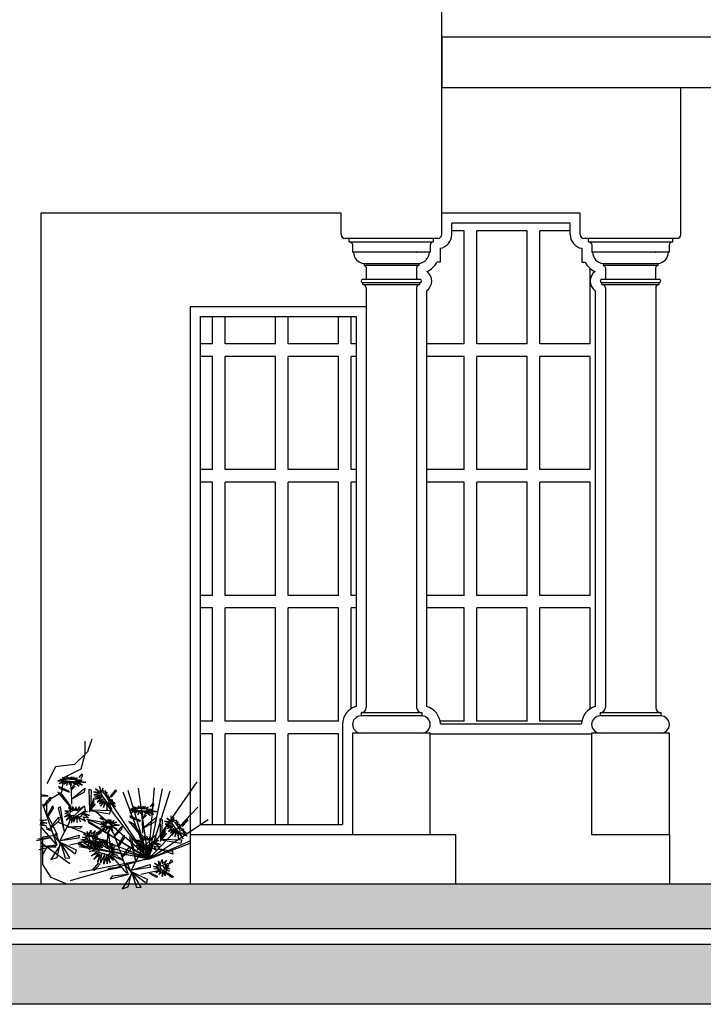
# Model space of a CAD drawing. Units: millimetres. Extents: x 135.6 to 221.6, y -32.1 to 29.1.
# Drawn here: x 149.7 to 152.4, y 7.9 to 11.8 of the extents above; entities that cross this region are included whole.
import ezdxf

# ---------------------------------------------------------------- set-up
doc = ezdxf.new("R2010")
doc.units = ezdxf.units.MM
for name, color, linetype, lineweight in [('0.05', 253, 'Continuous', 5), ('1.20', 32, 'Continuous', 100), ('DESNIVEL PISO', 8, 'Continuous', 0), ('Molduras', 45, 'Continuous', 15)]:
    doc.layers.add(name, color=color, linetype=linetype, lineweight=lineweight)
for name, color, linetype in [('JARDINERA', 7, 'Continuous'), ('MUEBLES VD', 22, 'Continuous'), ('PLANTS_PB', 3, 'Continuous')]:
    doc.layers.add(name, color=color, linetype=linetype)
pattern_1 = [(90, (3e-18, 0.05), (-0.25, 0.5), [0.45, -0.05]), (90, (-0.05, 0.05), (-0.25, 0.5), [0.45, -0.05]), (180, (-0.05, 0.05), (-0.25, -0.5), [0.2, -0.05]), (180, (-0.05, 3e-18), (-0.25, -0.5), [0.2, -0.05])]

# ---------------------------------------------------------------- blocks, each defined once
blk = doc.blocks.new('+´+´++´´+´+')
at = {"layer": 'PLANTS_PB', "color": 86, "linetype": 'Continuous'}
for p, q in [((200.8351, 18.8847), (200.8342, 18.8766)), ((200.8342, 18.8766), (200.8395, 18.8653)), ((200.8462, 18.87), (200.8351, 18.8847)), ((200.862, 18.8368), (200.8773, 18.8222)), ((200.8766, 18.8241), (200.8676, 18.842)), ((200.8788, 18.8239), (200.8801, 18.8448)), ((200.885, 18.8146), (200.9283, 18.8353)), ((200.9283, 18.8353), (200.9249, 18.8276)), ((200.7003, 18.821), (200.6992, 18.8147)), ((200.6992, 18.8147), (200.7198, 18.7919)), ((200.7222, 18.7954), (200.7003, 18.821)), ((200.8071, 18.8241), (200.7996, 18.8198)), ((200.7996, 18.8198), (200.8019, 18.7462)), ((200.8044, 18.7396), (200.8071, 18.8241)), ((200.8764, 18.7863), (200.8247, 18.8279)), ((200.8247, 18.8279), (200.8261, 18.8126)), ((200.8261, 18.8126), (200.8789, 18.783)), ((200.9315, 18.8124), (200.8755, 18.7445)), ((200.879, 18.8226), (200.8775, 18.7653)), ((200.8778, 18.7543), (200.9138, 18.8037)), ((200.9249, 18.8276), (200.8868, 18.8126)), ((200.9138, 18.8037), (200.9315, 18.8124)), ((200.989, 18.755), (200.9599, 18.7919)), ((200.9599, 18.7919), (200.9611, 18.7806)), ((200.5524, 18.7682), (200.5514, 18.76)), ((200.5514, 18.76), (200.5568, 18.7488)), ((200.5635, 18.7534), (200.5524, 18.7682)), ((200.7826, 18.7656), (200.8085, 18.7323)), ((200.7882, 18.7884), (200.7891, 18.769)), ((200.8019, 18.7462), (200.7882, 18.7884)), ((200.7891, 18.769), (200.7988, 18.7472)), ((200.822, 18.739), (200.8254, 18.7582)), ((200.8254, 18.7582), (200.8828, 18.7022)), ((200.9061, 18.6624), (200.9212, 18.7536)), ((200.9212, 18.7536), (200.9298, 18.7487)), ((200.9926, 18.7662), (200.935, 18.601)), ((200.9509, 18.7584), (200.9493, 18.749)), ((200.974, 18.7166), (200.9509, 18.7584)), ((200.9611, 18.7806), (200.9864, 18.7555)), ((200.542, 18.7113), (200.5433, 18.6961)), ((200.5936, 18.6698), (200.542, 18.7113)), ((200.5793, 18.7203), (200.5945, 18.7056)), ((200.5939, 18.7075), (200.5848, 18.7255)), ((200.5961, 18.7074), (200.5973, 18.7283)), ((200.6022, 18.698), (200.6455, 18.7187)), ((200.6421, 18.7111), (200.6041, 18.696)), ((200.6455, 18.7187), (200.6421, 18.7111)), ((200.7215, 18.7377), (200.802, 18.7405)), ((200.7242, 18.7258), (200.7215, 18.7377)), ((200.8036, 18.7394), (200.7242, 18.7258)), ((200.8819, 18.7023), (200.822, 18.739)), ((200.9298, 18.7487), (200.9056, 18.6558)), ((200.9279, 18.7132), (200.9272, 18.6986)), ((200.9587, 18.6736), (200.9279, 18.7132)), ((200.9493, 18.749), (200.973, 18.7132)), ((200.4176, 18.7045), (200.4164, 18.6981)), ((200.4164, 18.6981), (200.4371, 18.6754)), ((200.4395, 18.6788), (200.4176, 18.7045)), ((200.5054, 18.6719), (200.5064, 18.6524)), ((200.5192, 18.6296), (200.5054, 18.6719)), ((200.5244, 18.7075), (200.5169, 18.7033)), ((200.5169, 18.7033), (200.5192, 18.6296)), ((200.5216, 18.6231), (200.5244, 18.7075)), ((200.5433, 18.6961), (200.5962, 18.6664)), ((200.6488, 18.6958), (200.5927, 18.6279)), ((200.5963, 18.7061), (200.5948, 18.6488)), ((200.5951, 18.6378), (200.631, 18.6871)), ((200.631, 18.6871), (200.6488, 18.6958)), ((200.6772, 18.6753), (200.6784, 18.6641)), ((200.7062, 18.6384), (200.6772, 18.6753)), ((200.7464, 18.7027), (200.7558, 18.7104)), ((200.7651, 18.7087), (200.75, 18.7025)), ((200.7558, 18.7104), (200.7651, 18.7087)), ((200.7573, 18.6831), (200.8164, 18.7043)), ((200.7589, 18.6938), (200.7573, 18.6831)), ((200.8156, 18.7054), (200.7589, 18.6938)), ((200.894, 18.6746), (200.8349, 18.6771)), ((200.8349, 18.6771), (200.8437, 18.6676)), ((200.8437, 18.6676), (200.8934, 18.6731)), ((200.8861, 18.6901), (200.9244, 18.6167)), ((200.9272, 18.6986), (200.9569, 18.6704)), ((200.9977, 18.6724), (200.9394, 18.6051)), ((200.9608, 18.6635), (200.9777, 18.6722)), ((200.4999, 18.649), (200.5258, 18.6157)), ((200.5064, 18.6524), (200.5161, 18.6307)), ((200.5393, 18.6225), (200.5427, 18.6417)), ((200.5427, 18.6417), (200.6001, 18.5856)), ((200.6234, 18.5459), (200.6385, 18.637)), ((200.6385, 18.637), (200.6471, 18.6321)), ((200.7099, 18.6497), (200.6523, 18.4844)), ((200.6682, 18.6419), (200.6665, 18.6324)), ((200.6913, 18.6), (200.6682, 18.6419)), ((200.6784, 18.6641), (200.7037, 18.6389)), ((200.7099, 18.6497), (200.7227, 18.6688)), ((200.7226, 18.5884), (200.7302, 18.6606)), ((200.734, 18.6547), (200.7351, 18.6036)), ((200.7805, 18.6421), (200.7445, 18.6651)), ((200.7505, 18.6644), (200.7807, 18.6496)), ((200.7644, 18.6615), (200.7589, 18.6513)), ((200.7589, 18.6513), (200.7706, 18.6437)), ((200.773, 18.6432), (200.7644, 18.6615)), ((200.7807, 18.6496), (200.7805, 18.6421)), ((200.9232, 18.6188), (200.8466, 18.6413)), ((200.8466, 18.6413), (200.8479, 18.6292)), ((200.9216, 18.6066), (200.9389, 18.6481)), ((200.947, 18.6386), (200.9232, 18.6109)), ((200.9389, 18.6481), (200.947, 18.6386)), ((200.9558, 18.6568), (200.9762, 18.6659)), ((200.4388, 18.6211), (200.5193, 18.6239)), ((200.4414, 18.6093), (200.4388, 18.6211)), ((200.5208, 18.6228), (200.4414, 18.6093)), ((200.5991, 18.5858), (200.5393, 18.6225)), ((200.6471, 18.6321), (200.6229, 18.5393)), ((200.6452, 18.5967), (200.6445, 18.582)), ((200.676, 18.5571), (200.6452, 18.5967)), ((200.6665, 18.6324), (200.6903, 18.5966)), ((200.7351, 18.6036), (200.7226, 18.5884)), ((200.7767, 18.6082), (200.7541, 18.5924)), ((200.7631, 18.5898), (200.7779, 18.6023)), ((200.8023, 18.583), (200.8481, 18.6124)), ((200.8352, 18.6167), (200.8043, 18.5966)), ((200.8164, 18.5935), (200.8484, 18.6063)), ((200.8219, 18.5912), (200.8164, 18.5935)), ((200.8513, 18.6068), (200.8219, 18.5912)), ((200.8288, 18.6134), (200.8849, 18.6014)), ((200.8481, 18.6124), (200.8352, 18.6167)), ((200.8479, 18.6292), (200.9207, 18.6185)), ((200.9249, 18.6146), (200.8585, 18.583)), ((200.8619, 18.5656), (200.9201, 18.61)), ((200.8835, 18.5515), (200.9179, 18.6088)), ((200.9201, 18.61), (200.9017, 18.5495)), ((200.9179, 18.6088), (200.9589, 18.545)), ((200.9345, 18.552), (200.9216, 18.6066)), ((200.9352, 18.6012), (200.9986, 18.5956)), ((201.0067, 18.5846), (200.936, 18.6013)), ((201.0167, 18.6202), (200.9632, 18.6309)), ((200.9656, 18.6309), (201.0119, 18.6258)), ((200.4746, 18.5665), (200.5337, 18.5877)), ((200.4762, 18.5773), (200.4746, 18.5665)), ((200.5329, 18.5889), (200.4762, 18.5773)), ((200.5521, 18.5606), (200.5609, 18.5511)), ((200.6113, 18.558), (200.5521, 18.5606)), ((200.5609, 18.5511), (200.6107, 18.5566)), ((200.6034, 18.5736), (200.6417, 18.5001)), ((200.6445, 18.582), (200.6742, 18.5539)), ((200.715, 18.5558), (200.6567, 18.4885)), ((200.6781, 18.547), (200.6949, 18.5556)), ((200.7541, 18.5924), (200.7631, 18.5898)), ((200.8585, 18.583), (200.8619, 18.5656)), ((200.4816, 18.5449), (200.4762, 18.5348)), ((200.4762, 18.5348), (200.4879, 18.5272)), ((200.4902, 18.5266), (200.4816, 18.5449)), ((200.5639, 18.5247), (200.5652, 18.5127)), ((200.6404, 18.5023), (200.5639, 18.5247)), ((200.6389, 18.4901), (200.6561, 18.5316)), ((200.6643, 18.5221), (200.6405, 18.4944)), ((200.6561, 18.5316), (200.6643, 18.5221)), ((200.6731, 18.5402), (200.6935, 18.5493)), ((200.7636, 18.527), (200.7874, 18.5003)), ((200.7934, 18.5017), (200.7686, 18.532)), ((200.9017, 18.5495), (200.8835, 18.5515)), ((200.9589, 18.545), (200.9345, 18.552)), ((200.4939, 18.4916), (200.4714, 18.4759)), ((200.4804, 18.4732), (200.4952, 18.4857)), ((200.5337, 18.477), (200.5657, 18.4898)), ((200.5392, 18.4747), (200.5337, 18.477)), ((200.5686, 18.4902), (200.5392, 18.4747)), ((200.5461, 18.4969), (200.6022, 18.4848)), ((200.5652, 18.5127), (200.638, 18.502)), ((200.6422, 18.4981), (200.5758, 18.4664)), ((200.5792, 18.449), (200.6374, 18.4934)), ((200.6007, 18.435), (200.6352, 18.4922)), ((200.6374, 18.4934), (200.619, 18.433)), ((200.6352, 18.4922), (200.6761, 18.4285)), ((200.6518, 18.4354), (200.6389, 18.4901)), ((200.6525, 18.4847), (200.7159, 18.479)), ((200.7239, 18.4681), (200.6533, 18.4847)), ((200.734, 18.5037), (200.6805, 18.5143)), ((200.6829, 18.5144), (200.7292, 18.5093)), ((200.7159, 18.479), (200.7239, 18.4681)), ((200.7292, 18.5093), (200.734, 18.5037)), ((200.7874, 18.5003), (200.7934, 18.5017)), ((200.4714, 18.4759), (200.4804, 18.4732)), ((200.5758, 18.4664), (200.5792, 18.449)), ((200.619, 18.433), (200.6007, 18.435)), ((200.6761, 18.4285), (200.6518, 18.4354))]:
    blk.add_line(p, q, dxfattribs=at)
at = {"layer": 'PLANTS_PB', "color": 50, "linetype": 'Continuous'}
for p, q in [((200.8547, 18.8688), (200.8704, 18.8635)), ((200.8637, 18.861), (200.8547, 18.8688)), ((200.867, 18.8734), (200.8752, 18.8634)), ((200.8704, 18.8635), (200.867, 18.8734)), ((200.8751, 18.8736), (200.8789, 18.8647)), ((200.8752, 18.8634), (200.8751, 18.8736)), ((200.8789, 18.8647), (200.8833, 18.8722)), ((200.8833, 18.8722), (200.8814, 18.8646)), ((200.8814, 18.8646), (200.8905, 18.8699)), ((200.8855, 18.8648), (200.895, 18.8728)), ((200.8905, 18.8699), (200.8855, 18.8648)), ((200.895, 18.8728), (200.8943, 18.8643)), ((200.8943, 18.8643), (200.904, 18.8676)), ((200.8977, 18.8624), (200.9128, 18.87)), ((200.904, 18.8676), (200.8977, 18.8624)), ((200.9128, 18.87), (200.9047, 18.8625)), ((200.7589, 18.8156), (200.7654, 18.8343)), ((200.7654, 18.8343), (200.761, 18.8103)), ((200.8197, 18.8502), (200.8566, 18.8569)), ((200.8573, 18.8541), (200.8197, 18.8502)), ((200.8346, 18.8401), (200.8547, 18.8542)), ((200.8632, 18.8538), (200.8346, 18.8401)), ((200.8347, 18.8602), (200.8637, 18.861)), ((200.8566, 18.8569), (200.8347, 18.8602)), ((200.846, 18.8365), (200.8632, 18.8538)), ((200.8684, 18.8534), (200.846, 18.8365)), ((200.8774, 18.8554), (200.8631, 18.8408)), ((200.8631, 18.8408), (200.8684, 18.8534)), ((200.8779, 18.8382), (200.8774, 18.8554)), ((200.8811, 18.8562), (200.8779, 18.8382)), ((200.8855, 18.843), (200.8811, 18.8562)), ((200.8861, 18.8568), (200.8855, 18.843)), ((200.8966, 18.8387), (200.8861, 18.8568)), ((200.892, 18.8577), (200.8966, 18.8387)), ((200.9077, 18.8448), (200.892, 18.8577)), ((200.8955, 18.856), (200.9077, 18.8448)), ((200.9261, 18.8466), (200.8955, 18.856)), ((200.931, 18.8572), (200.9011, 18.8569)), ((200.9011, 18.8569), (200.9261, 18.8466)), ((200.9047, 18.8625), (200.9238, 18.8629)), ((200.9238, 18.8629), (200.9068, 18.8584)), ((200.9068, 18.8584), (200.931, 18.8572)), ((200.7239, 18.7908), (200.7323, 18.791)), ((200.7282, 18.7848), (200.7239, 18.7908)), ((200.7295, 18.7997), (200.7383, 18.8001)), ((200.7323, 18.791), (200.7295, 18.7997)), ((200.733, 18.7877), (200.7368, 18.7936)), ((200.7359, 18.8125), (200.7436, 18.807)), ((200.7383, 18.8001), (200.7359, 18.8125)), ((200.7368, 18.7936), (200.7436, 18.803)), ((200.7426, 18.8176), (200.7513, 18.8147)), ((200.7436, 18.807), (200.7426, 18.8176)), ((200.7436, 18.803), (200.7507, 18.8095)), ((200.7545, 18.7955), (200.7483, 18.7867)), ((200.7513, 18.8147), (200.7531, 18.828)), ((200.7519, 18.8112), (200.7557, 18.8122)), ((200.7531, 18.828), (200.7589, 18.8156)), ((200.7583, 18.802), (200.7545, 18.7955)), ((200.7557, 18.8122), (200.7604, 18.8108)), ((200.7572, 18.7954), (200.783, 18.7851)), ((200.7857, 18.7924), (200.7572, 18.7954)), ((200.7574, 18.7933), (200.7746, 18.7723)), ((200.7611, 18.8076), (200.7583, 18.802)), ((200.788, 18.8011), (200.7585, 18.7994)), ((200.7585, 18.7994), (200.7857, 18.7924)), ((200.7604, 18.8108), (200.7611, 18.8076)), ((200.783, 18.7851), (200.7604, 18.7901)), ((200.761, 18.8103), (200.7811, 18.8256)), ((200.7811, 18.8256), (200.7629, 18.8093)), ((200.7629, 18.8093), (200.7898, 18.8135)), ((200.7898, 18.8135), (200.7632, 18.8048)), ((200.7632, 18.8048), (200.788, 18.8011)), ((200.9693, 18.7983), (200.999, 18.8018)), ((200.9972, 18.7958), (200.9693, 18.7983)), ((200.572, 18.7522), (200.5876, 18.747)), ((200.581, 18.7444), (200.572, 18.7522)), ((200.5843, 18.7568), (200.5925, 18.7468)), ((200.5876, 18.747), (200.5843, 18.7568)), ((200.5924, 18.757), (200.5961, 18.7482)), ((200.5925, 18.7468), (200.5924, 18.757)), ((200.5961, 18.7482), (200.6006, 18.7556)), ((200.6006, 18.7556), (200.5987, 18.7481)), ((200.5987, 18.7481), (200.6078, 18.7533)), ((200.6028, 18.7483), (200.6123, 18.7562)), ((200.6078, 18.7533), (200.6028, 18.7483)), ((200.6123, 18.7562), (200.6116, 18.7477)), ((200.6116, 18.7477), (200.6213, 18.751)), ((200.615, 18.7459), (200.6301, 18.7535)), ((200.6213, 18.751), (200.615, 18.7459)), ((200.6301, 18.7535), (200.622, 18.746)), ((200.7023, 18.7553), (200.7177, 18.7712)), ((200.7278, 18.7687), (200.7023, 18.7553)), ((200.7041, 18.7676), (200.724, 18.7789)), ((200.7177, 18.7712), (200.7041, 18.7676)), ((200.7124, 18.7804), (200.7282, 18.7848)), ((200.724, 18.7789), (200.7124, 18.7804)), ((200.7165, 18.7439), (200.7278, 18.7687)), ((200.7345, 18.7675), (200.7165, 18.7439)), ((200.7279, 18.7722), (200.7295, 18.7811)), ((200.7335, 18.7688), (200.7279, 18.7722)), ((200.7295, 18.7811), (200.733, 18.7877)), ((200.7417, 18.7773), (200.7335, 18.7688)), ((200.7354, 18.7416), (200.7345, 18.7675)), ((200.7397, 18.774), (200.7354, 18.7416)), ((200.7498, 18.7512), (200.7397, 18.774)), ((200.7483, 18.7867), (200.7417, 18.7773)), ((200.7455, 18.7749), (200.7498, 18.7512)), ((200.7615, 18.757), (200.7455, 18.7749)), ((200.7482, 18.7798), (200.7615, 18.757)), ((200.7666, 18.7659), (200.7482, 18.7798)), ((200.7525, 18.7857), (200.7666, 18.7659)), ((200.7746, 18.7723), (200.7525, 18.7857)), ((200.8327, 18.7532), (200.8487, 18.7408)), ((200.8352, 18.7486), (200.8327, 18.7532)), ((200.8454, 18.7553), (200.8558, 18.7398)), ((200.8487, 18.7408), (200.8454, 18.7553)), ((200.8558, 18.7398), (200.8605, 18.7542)), ((200.8605, 18.7542), (200.8624, 18.7397)), ((200.8624, 18.7397), (200.8727, 18.7553)), ((200.8727, 18.7553), (200.8728, 18.7406)), ((200.8728, 18.7406), (200.8891, 18.7509)), ((200.8891, 18.7509), (200.8793, 18.7368)), ((200.4686, 18.6982), (200.4704, 18.7115)), ((200.4704, 18.7115), (200.4762, 18.699)), ((200.4762, 18.699), (200.4827, 18.7178)), ((200.4827, 18.7178), (200.4782, 18.6937)), ((200.5369, 18.7337), (200.5739, 18.7404)), ((200.5746, 18.7376), (200.5369, 18.7337)), ((200.5519, 18.7236), (200.572, 18.7377)), ((200.5804, 18.7373), (200.5519, 18.7236)), ((200.552, 18.7436), (200.581, 18.7444)), ((200.5739, 18.7404), (200.552, 18.7436)), ((200.5632, 18.72), (200.5804, 18.7373)), ((200.5857, 18.7369), (200.5632, 18.72)), ((200.5947, 18.7389), (200.5804, 18.7243)), ((200.5804, 18.7243), (200.5857, 18.7369)), ((200.5952, 18.7216), (200.5947, 18.7389)), ((200.5984, 18.7396), (200.5952, 18.7216)), ((200.6028, 18.7265), (200.5984, 18.7396)), ((200.6034, 18.7403), (200.6028, 18.7265)), ((200.6139, 18.7222), (200.6034, 18.7403)), ((200.625, 18.7283), (200.6093, 18.7412)), ((200.6093, 18.7412), (200.6139, 18.7222)), ((200.6127, 18.7394), (200.625, 18.7283)), ((200.6434, 18.73), (200.6127, 18.7394)), ((200.6483, 18.7407), (200.6183, 18.7404)), ((200.6183, 18.7404), (200.6434, 18.73)), ((200.622, 18.746), (200.6411, 18.7463)), ((200.6411, 18.7463), (200.6241, 18.7419)), ((200.6241, 18.7419), (200.6483, 18.7407)), ((200.8061, 18.7202), (200.8319, 18.7297)), ((200.8337, 18.7259), (200.8061, 18.7202)), ((200.8089, 18.7106), (200.8337, 18.7259)), ((200.8311, 18.7138), (200.8089, 18.7106)), ((200.8302, 18.734), (200.8134, 18.7371)), ((200.8319, 18.7297), (200.8134, 18.7371)), ((200.8211, 18.697), (200.8311, 18.7138)), ((200.8479, 18.7134), (200.8211, 18.697)), ((200.8339, 18.7231), (200.8365, 18.7278)), ((200.8383, 18.7165), (200.8339, 18.7231)), ((200.838, 18.7292), (200.8365, 18.7278)), ((200.846, 18.7149), (200.8383, 18.7165)), ((200.8526, 18.7179), (200.8413, 18.694)), ((200.8413, 18.694), (200.8479, 18.7134)), ((200.8549, 18.7162), (200.846, 18.7149)), ((200.8484, 18.7358), (200.8517, 18.7373)), ((200.8517, 18.7373), (200.8576, 18.7388)), ((200.8552, 18.6914), (200.8526, 18.7179)), ((200.8571, 18.7165), (200.8549, 18.7162)), ((200.8586, 18.7166), (200.8552, 18.6914)), ((200.8576, 18.7388), (200.864, 18.7393)), ((200.8598, 18.7158), (200.8689, 18.6934)), ((200.864, 18.7393), (200.872, 18.7385)), ((200.8669, 18.7184), (200.8703, 18.7193)), ((200.8692, 18.7186), (200.8688, 18.7167)), ((200.8701, 18.7153), (200.8692, 18.7186)), ((200.8799, 18.7211), (200.8703, 18.7193)), ((200.872, 18.7385), (200.8786, 18.7357)), ((200.8771, 18.7074), (200.8766, 18.7195)), ((200.8786, 18.7357), (200.8841, 18.7314)), ((200.8861, 18.6901), (200.8792, 18.7156)), ((200.8793, 18.7368), (200.9031, 18.7385)), ((200.8987, 18.7006), (200.8793, 18.7173)), ((200.8846, 18.7231), (200.8799, 18.7211)), ((200.8813, 18.7214), (200.8987, 18.7006)), ((200.905, 18.7139), (200.8813, 18.7214)), ((200.8841, 18.7314), (200.8856, 18.7268)), ((200.9038, 18.7276), (200.8841, 18.7266)), ((200.8841, 18.7266), (200.905, 18.7139)), ((200.8856, 18.7268), (200.8846, 18.7231)), ((200.9031, 18.7385), (200.8888, 18.733)), ((200.8888, 18.733), (200.9038, 18.7276)), ((200.4412, 18.6743), (200.4495, 18.6745)), ((200.4454, 18.6682), (200.4412, 18.6743)), ((200.4468, 18.6832), (200.4556, 18.6836)), ((200.4495, 18.6745), (200.4468, 18.6832)), ((200.4503, 18.6712), (200.454, 18.6771)), ((200.4531, 18.6959), (200.4609, 18.6904)), ((200.4556, 18.6836), (200.4531, 18.6959)), ((200.454, 18.6771), (200.4609, 18.6865)), ((200.4599, 18.701), (200.4686, 18.6982)), ((200.4609, 18.6904), (200.4599, 18.701)), ((200.4609, 18.6865), (200.468, 18.6929)), ((200.4718, 18.6789), (200.4656, 18.6702)), ((200.4692, 18.6947), (200.473, 18.6956)), ((200.4756, 18.6854), (200.4718, 18.6789)), ((200.473, 18.6956), (200.4777, 18.6942)), ((200.4745, 18.6789), (200.5003, 18.6685)), ((200.503, 18.6759), (200.4745, 18.6789)), ((200.4747, 18.6767), (200.4919, 18.6557)), ((200.4784, 18.691), (200.4756, 18.6854)), ((200.5053, 18.6845), (200.4758, 18.6829)), ((200.4758, 18.6829), (200.503, 18.6759)), ((200.4777, 18.6942), (200.4784, 18.691)), ((200.5003, 18.6685), (200.4777, 18.6735)), ((200.4782, 18.6937), (200.4984, 18.709)), ((200.4984, 18.709), (200.4802, 18.6928)), ((200.4802, 18.6928), (200.5071, 18.6969)), ((200.5071, 18.6969), (200.4805, 18.6883)), ((200.4805, 18.6883), (200.5053, 18.6845)), ((200.6866, 18.6818), (200.7162, 18.6853)), ((200.7145, 18.6793), (200.6866, 18.6818)), ((200.718, 18.6806), (200.6966, 18.6652)), ((200.6966, 18.6652), (200.717, 18.6775)), ((200.6972, 18.6932), (200.7171, 18.6889)), ((200.7162, 18.6853), (200.6972, 18.6932)), ((200.7078, 18.6995), (200.7196, 18.6908)), ((200.7171, 18.6889), (200.7078, 18.6995)), ((200.7132, 18.659), (200.718, 18.6806)), ((200.724, 18.6752), (200.7132, 18.659)), ((200.7205, 18.6778), (200.7156, 18.6789)), ((200.7162, 18.6798), (200.7163, 18.6824)), ((200.7169, 18.6785), (200.7162, 18.6798)), ((200.7163, 18.6824), (200.7173, 18.6851)), ((200.7173, 18.6851), (200.7204, 18.6888)), ((200.7194, 18.7028), (200.7242, 18.6915)), ((200.7196, 18.6908), (200.7194, 18.7028)), ((200.7204, 18.6888), (200.7219, 18.6897)), ((200.7267, 18.6771), (200.7205, 18.6778)), ((200.7219, 18.6897), (200.7279, 18.6905)), ((200.727, 18.656), (200.724, 18.6752)), ((200.7242, 18.6915), (200.7256, 18.7036)), ((200.7256, 18.7036), (200.7273, 18.6912)), ((200.7321, 18.6771), (200.7267, 18.6771)), ((200.7292, 18.6759), (200.727, 18.656)), ((200.7273, 18.6912), (200.7321, 18.7033)), ((200.7279, 18.6905), (200.7335, 18.6901)), ((200.7416, 18.6579), (200.7292, 18.6759)), ((200.7321, 18.7033), (200.7333, 18.6906)), ((200.7377, 18.677), (200.7321, 18.6771)), ((200.7333, 18.6906), (200.7422, 18.7014)), ((200.7335, 18.6901), (200.7399, 18.6861)), ((200.7359, 18.6766), (200.7416, 18.6579)), ((200.7556, 18.6642), (200.7359, 18.6766)), ((200.7422, 18.7014), (200.7377, 18.6908)), ((200.7377, 18.6908), (200.7527, 18.6957)), ((200.7409, 18.6789), (200.7377, 18.677)), ((200.7396, 18.6803), (200.7556, 18.6642)), ((200.7606, 18.6729), (200.7396, 18.6803)), ((200.7399, 18.6861), (200.7426, 18.6824)), ((200.7426, 18.6824), (200.7409, 18.6789)), ((200.7527, 18.6957), (200.7435, 18.6868)), ((200.7435, 18.6868), (200.7597, 18.6908)), ((200.7633, 18.6845), (200.7435, 18.6806)), ((200.7435, 18.6806), (200.7606, 18.6729)), ((200.7597, 18.6908), (200.7453, 18.6827)), ((200.7453, 18.6827), (200.7633, 18.6845)), ((200.8683, 18.7106), (200.8689, 18.6934)), ((200.8713, 18.7088), (200.8778, 18.6894)), ((200.8772, 18.7047), (200.8778, 18.6894)), ((201.0007, 18.6961), (200.975, 18.689)), ((200.975, 18.689), (201.0022, 18.6895)), ((200.9767, 18.7019), (201.0007, 18.6961)), ((201.0025, 18.7012), (200.9767, 18.7019)), ((201.0022, 18.6895), (200.9769, 18.6773)), ((200.9769, 18.6773), (201.003, 18.6823)), ((200.4195, 18.6387), (200.435, 18.6546)), ((200.4451, 18.6522), (200.4195, 18.6387)), ((200.4214, 18.6511), (200.4412, 18.6624)), ((200.435, 18.6546), (200.4214, 18.6511)), ((200.4297, 18.6639), (200.4454, 18.6682)), ((200.4412, 18.6624), (200.4297, 18.6639)), ((200.4338, 18.6273), (200.4451, 18.6522)), ((200.4518, 18.651), (200.4338, 18.6273)), ((200.4451, 18.6556), (200.4468, 18.6645)), ((200.4508, 18.6522), (200.4451, 18.6556)), ((200.4468, 18.6645), (200.4503, 18.6712)), ((200.4589, 18.6607), (200.4508, 18.6522)), ((200.4526, 18.6251), (200.4518, 18.651)), ((200.457, 18.6574), (200.4526, 18.6251)), ((200.4671, 18.6347), (200.457, 18.6574)), ((200.4656, 18.6702), (200.4589, 18.6607)), ((200.4628, 18.6583), (200.4671, 18.6347)), ((200.4788, 18.6405), (200.4628, 18.6583)), ((200.4655, 18.6633), (200.4788, 18.6405)), ((200.4839, 18.6493), (200.4655, 18.6633)), ((200.4698, 18.6692), (200.4839, 18.6493)), ((200.4919, 18.6557), (200.4698, 18.6692)), ((200.5525, 18.6321), (200.55, 18.6366)), ((200.55, 18.6366), (200.566, 18.6242)), ((200.5627, 18.6388), (200.5731, 18.6233)), ((200.566, 18.6242), (200.5627, 18.6388)), ((200.5731, 18.6233), (200.5778, 18.6377)), ((200.5778, 18.6377), (200.5797, 18.6232)), ((200.5797, 18.6232), (200.59, 18.6387)), ((200.59, 18.6387), (200.5901, 18.6241)), ((200.5901, 18.6241), (200.6063, 18.6343)), ((200.6063, 18.6343), (200.5966, 18.6203)), ((200.7731, 18.6381), (200.7888, 18.6322)), ((200.7886, 18.6374), (200.7731, 18.6381)), ((200.776, 18.6458), (200.7886, 18.6374)), ((200.7949, 18.6399), (200.776, 18.6458)), ((200.783, 18.6587), (200.7927, 18.6385)), ((200.7988, 18.6436), (200.783, 18.6587)), ((200.7998, 18.6614), (200.7988, 18.6436)), ((200.808, 18.6405), (200.7998, 18.6614)), ((200.8144, 18.656), (200.808, 18.6405)), ((200.8115, 18.6378), (200.8144, 18.656)), ((200.8294, 18.6472), (200.8115, 18.6378)), ((200.8116, 18.6268), (200.8334, 18.6336)), ((200.8141, 18.6331), (200.8294, 18.6472)), ((200.8334, 18.6336), (200.8141, 18.6331)), ((200.5234, 18.6037), (200.5491, 18.6132)), ((200.5509, 18.6094), (200.5234, 18.6037)), ((200.5262, 18.5941), (200.5509, 18.6094)), ((200.5484, 18.5973), (200.5262, 18.5941)), ((200.5474, 18.6175), (200.5306, 18.6206)), ((200.5491, 18.6132), (200.5306, 18.6206)), ((200.5384, 18.5805), (200.5484, 18.5973)), ((200.5652, 18.5969), (200.5384, 18.5805)), ((200.5512, 18.6066), (200.5537, 18.6113)), ((200.5555, 18.5999), (200.5512, 18.6066)), ((200.5553, 18.6127), (200.5537, 18.6113)), ((200.5633, 18.5984), (200.5555, 18.5999)), ((200.5698, 18.6013), (200.5585, 18.5775)), ((200.5585, 18.5775), (200.5652, 18.5969)), ((200.5722, 18.5997), (200.5633, 18.5984)), ((200.5656, 18.6193), (200.5689, 18.6208)), ((200.5689, 18.6208), (200.5749, 18.6223)), ((200.5725, 18.5749), (200.5698, 18.6013)), ((200.5744, 18.6), (200.5722, 18.5997)), ((200.5759, 18.6001), (200.5725, 18.5749)), ((200.5749, 18.6223), (200.5813, 18.6227)), ((200.5771, 18.5993), (200.5862, 18.5769)), ((200.5813, 18.6227), (200.5893, 18.622)), ((200.5842, 18.6019), (200.5876, 18.6027)), ((200.5856, 18.5941), (200.5862, 18.5769)), ((200.5865, 18.6021), (200.5861, 18.6002)), ((200.5873, 18.5987), (200.5865, 18.6021)), ((200.5971, 18.6045), (200.5876, 18.6027)), ((200.5893, 18.622), (200.5959, 18.6192)), ((200.5944, 18.5908), (200.5939, 18.603)), ((200.5959, 18.6192), (200.6014, 18.6149)), ((200.6034, 18.5736), (200.5965, 18.5991)), ((200.5966, 18.6203), (200.6203, 18.6219)), ((200.616, 18.5841), (200.5966, 18.6008)), ((200.6019, 18.6065), (200.5971, 18.6045)), ((200.5986, 18.6048), (200.616, 18.5841)), ((200.6223, 18.5973), (200.5986, 18.6048)), ((200.6014, 18.6149), (200.6029, 18.6103)), ((200.6211, 18.611), (200.6014, 18.6101)), ((200.6014, 18.6101), (200.6223, 18.5973)), ((200.6029, 18.6103), (200.6019, 18.6065)), ((200.6203, 18.6219), (200.6061, 18.6165)), ((200.6061, 18.6165), (200.6211, 18.611)), ((200.703, 18.5965), (200.7198, 18.5846)), ((200.7236, 18.5887), (200.703, 18.5965)), ((200.7231, 18.5965), (200.7097, 18.6052)), ((200.7097, 18.6052), (200.7236, 18.5887)), ((200.7232, 18.5997), (200.7143, 18.6101)), ((200.7236, 18.6041), (200.7143, 18.6101)), ((200.7251, 18.6116), (200.7215, 18.6168)), ((200.7252, 18.6134), (200.7215, 18.6168)), ((200.7279, 18.5943), (200.7296, 18.5923)), ((200.7324, 18.5985), (200.7357, 18.5964)), ((200.7331, 18.6002), (200.7357, 18.5964)), ((200.7348, 18.6048), (200.7431, 18.5974)), ((200.7363, 18.6227), (200.7421, 18.6)), ((200.7473, 18.6029), (200.7363, 18.6227)), ((200.7427, 18.6235), (200.7473, 18.6029)), ((200.7549, 18.6026), (200.7427, 18.6235)), ((200.7527, 18.6255), (200.7549, 18.6026)), ((200.7614, 18.6048), (200.7527, 18.6255)), ((200.764, 18.6241), (200.7614, 18.6048)), ((200.7672, 18.6032), (200.764, 18.6241)), ((200.7784, 18.6186), (200.7672, 18.6032)), ((200.7888, 18.6291), (200.7696, 18.6248)), ((200.7696, 18.6248), (200.7862, 18.623)), ((200.7862, 18.623), (200.7699, 18.6142)), ((200.7699, 18.6142), (200.7851, 18.62)), ((200.7717, 18.6006), (200.7784, 18.6186)), ((200.7932, 18.611), (200.7717, 18.6006)), ((200.7726, 18.6324), (200.7888, 18.6291)), ((200.7888, 18.6322), (200.7726, 18.6324)), ((200.7748, 18.5956), (200.7932, 18.611)), ((200.8033, 18.6021), (200.7748, 18.5956)), ((200.7776, 18.5914), (200.8033, 18.6021)), ((200.7851, 18.62), (200.7797, 18.6033)), ((200.7797, 18.6033), (200.7904, 18.6166)), ((200.7904, 18.6166), (200.7873, 18.5966)), ((200.7873, 18.5966), (200.7926, 18.615)), ((200.7926, 18.615), (200.8003, 18.5935)), ((200.7973, 18.6146), (200.812, 18.6013)), ((200.8003, 18.5935), (200.7973, 18.6146)), ((200.8044, 18.6156), (200.8251, 18.6086)), ((200.812, 18.6013), (200.8044, 18.6156)), ((200.8071, 18.6215), (200.8331, 18.6236)), ((200.8251, 18.6086), (200.8071, 18.6215)), ((200.8331, 18.6236), (200.8116, 18.6268)), ((200.8288, 18.6134), (200.8127, 18.619)), ((200.5886, 18.5923), (200.5951, 18.5729)), ((200.5945, 18.5882), (200.5951, 18.5729)), ((200.718, 18.5795), (200.6922, 18.5724)), ((200.6922, 18.5724), (200.7195, 18.5729)), ((200.6939, 18.5853), (200.718, 18.5795)), ((200.7198, 18.5846), (200.6939, 18.5853)), ((200.7195, 18.5729), (200.6942, 18.5607)), ((200.6942, 18.5607), (200.7203, 18.5658)), ((200.7203, 18.5658), (200.6953, 18.5518)), ((200.6953, 18.5518), (200.7249, 18.5633)), ((200.7249, 18.5633), (200.7109, 18.5404)), ((200.7109, 18.5404), (200.7308, 18.5623)), ((200.7308, 18.5623), (200.7228, 18.5314)), ((200.7228, 18.5314), (200.7327, 18.561)), ((200.7278, 18.5934), (200.7296, 18.5923)), ((200.7327, 18.561), (200.7358, 18.5274)), ((200.7358, 18.5274), (200.7377, 18.5625)), ((200.7377, 18.5625), (200.7486, 18.5257)), ((200.7463, 18.5648), (200.762, 18.5302)), ((200.7486, 18.5257), (200.7463, 18.5648)), ((200.7562, 18.5654), (200.7743, 18.5337)), ((200.762, 18.5302), (200.7562, 18.5654)), ((200.7633, 18.5657), (200.7883, 18.5444)), ((200.7743, 18.5337), (200.7633, 18.5657)), ((200.7687, 18.5715), (200.7985, 18.5592)), ((200.7883, 18.5444), (200.7687, 18.5715)), ((200.7735, 18.5773), (200.8056, 18.5767)), ((200.7985, 18.5592), (200.7735, 18.5773)), ((200.8078, 18.5907), (200.7776, 18.5914)), ((200.7778, 18.5864), (200.8078, 18.5907)), ((200.8056, 18.5767), (200.7778, 18.5864)), ((200.4899, 18.5159), (200.506, 18.5126)), ((200.5061, 18.5157), (200.4899, 18.5159)), ((200.4904, 18.5216), (200.5061, 18.5157)), ((200.5059, 18.5209), (200.4904, 18.5216)), ((200.4933, 18.5292), (200.5059, 18.5209)), ((200.5121, 18.5234), (200.4933, 18.5292)), ((200.5002, 18.5421), (200.51, 18.522)), ((200.5161, 18.527), (200.5002, 18.5421)), ((200.5171, 18.5449), (200.5161, 18.527)), ((200.5253, 18.524), (200.5171, 18.5449)), ((200.5317, 18.5395), (200.5253, 18.524)), ((200.5288, 18.5212), (200.5317, 18.5395)), ((200.5467, 18.5306), (200.5288, 18.5212)), ((200.5288, 18.5103), (200.5507, 18.517)), ((200.5314, 18.5165), (200.5467, 18.5306)), ((200.5507, 18.517), (200.5314, 18.5165)), ((200.506, 18.5126), (200.4869, 18.5082)), ((200.4869, 18.5082), (200.5035, 18.5065)), ((200.5035, 18.5065), (200.4872, 18.4977)), ((200.4872, 18.4977), (200.5023, 18.5034)), ((200.5023, 18.5034), (200.4969, 18.4868)), ((200.4969, 18.4868), (200.5077, 18.5001)), ((200.5077, 18.5001), (200.5046, 18.4801)), ((200.5046, 18.4801), (200.5099, 18.4984)), ((200.5099, 18.4984), (200.5175, 18.4769)), ((200.5146, 18.4981), (200.5293, 18.4847)), ((200.5175, 18.4769), (200.5146, 18.4981)), ((200.5217, 18.4991), (200.5424, 18.492)), ((200.5293, 18.4847), (200.5217, 18.4991)), ((200.5243, 18.5049), (200.5504, 18.5071)), ((200.5424, 18.492), (200.5243, 18.5049)), ((200.5504, 18.5071), (200.5288, 18.5103)), ((200.5461, 18.4969), (200.5299, 18.5024))]:
    blk.add_line(p, q, dxfattribs=at)
for points in [[(200.8799, 18.8628), (200.8817, 18.8636), (200.8874, 18.8639), (200.893, 18.8635), (200.9001, 18.8628), (200.9061, 18.8616), (200.909, 18.8602), (200.9064, 18.8581), (200.8958, 18.8569), (200.8858, 18.8564), (200.8738, 18.855), (200.8659, 18.8544), (200.8571, 18.8551), (200.8585, 18.86), (200.8663, 18.8623), (200.8742, 18.8631), (200.8818, 18.8627)], [(200.5972, 18.7462), (200.599, 18.747), (200.6046, 18.7474), (200.6102, 18.7469), (200.6174, 18.7463), (200.6234, 18.745), (200.6262, 18.7437), (200.6236, 18.7415), (200.6131, 18.7403), (200.6031, 18.7399), (200.5911, 18.7385), (200.5832, 18.7379), (200.5744, 18.7385), (200.5758, 18.7434), (200.5836, 18.7458), (200.5914, 18.7465), (200.5991, 18.7461)], [(200.7923, 18.6288), (200.7925, 18.6308), (200.7945, 18.6334), (200.7985, 18.6364), (200.8053, 18.6367), (200.8092, 18.634), (200.8075, 18.6298), (200.8061, 18.6251), (200.8027, 18.6195), (200.797, 18.6184), (200.7926, 18.6186), (200.7893, 18.6229), (200.7911, 18.6278), (200.793, 18.6305)], [(200.7425, 18.5936), (200.7483, 18.5968), (200.7531, 18.5995), (200.7628, 18.5996), (200.7694, 18.5958), (200.7732, 18.591), (200.7719, 18.5828), (200.7671, 18.5734), (200.7597, 18.5709), (200.7484, 18.5684), (200.7396, 18.5656), (200.7284, 18.5638), (200.722, 18.574), (200.7245, 18.5833), (200.7319, 18.5888)], [(200.7425, 18.5936), (200.7409, 18.5931), (200.7398, 18.5922), (200.7387, 18.5916), (200.7376, 18.5906), (200.7361, 18.5899), (200.734, 18.5893), (200.7319, 18.5887), (200.7319, 18.5888)], [(200.5096, 18.5122), (200.5098, 18.5143), (200.5117, 18.5168), (200.5158, 18.5199), (200.5226, 18.5201), (200.5265, 18.5175), (200.5248, 18.5133), (200.5233, 18.5085), (200.52, 18.503), (200.5143, 18.5018), (200.5099, 18.5021), (200.5066, 18.5063), (200.5083, 18.5112), (200.5103, 18.514)]]:
    blk.add_lwpolyline(points, dxfattribs=at)
blk = doc.blocks.new('jhhjhjhjjhjh')
at = {"layer": 'JARDINERA', "color": 62}
for p, q in [((200.5055, 18.8793), (200.5055, 18.9301)), ((200.5309, 18.9386), (200.514, 18.8878)), ((200.514, 18.8878), (200.4632, 18.837)), ((200.4886, 18.8201), (200.5055, 18.8793)), ((200.387, 18.8286), (200.3531, 18.7609)), ((200.4632, 18.837), (200.387, 18.8286)), ((200.4208, 18.7863), (200.4886, 18.8201)), ((200.4124, 18.7271), (200.4208, 18.7863)), ((200.3531, 18.6932), (200.4124, 18.7271)), ((200.3531, 18.6425), (200.3531, 18.6932)), ((200.3954, 18.5579), (200.3531, 18.6425)), ((200.3362, 18.5494), (200.3954, 18.5579)), ((200.3362, 18.4395), (200.3362, 18.5494)), ((200.37, 18.3887), (200.3362, 18.4395)), ((200.4293, 18.3634), (200.37, 18.3887))]:
    blk.add_line(p, q, dxfattribs=at)
at = {"layer": 'JARDINERA', "color": 11}
for p, q in [((200.7473, 18.4751), (200.9505, 18.768)), ((200.7499, 18.4656), (200.3995, 18.6073))]:
    blk.add_line(p, q, dxfattribs=at)
at = {"layer": 'JARDINERA', "color": 72}
for p, q in [((200.7563, 18.4616), (200.6554, 18.7276)), ((200.7563, 18.4616), (200.7171, 18.7433)), ((200.7563, 18.4616), (200.8123, 18.7405)), ((200.7563, 18.4616), (200.5843, 18.6882)), ((200.7563, 18.4616), (200.5987, 18.6984)), ((200.7563, 18.4616), (200.9521, 18.6679)), ((200.7563, 18.4616), (200.5153, 18.6127)), ((200.762, 18.4623), (200.5166, 18.6062)), ((200.7563, 18.4616), (200.9931, 18.6192)), ((200.353, 18.5088), (200.3288, 18.5269)), ((200.7563, 18.4616), (200.4774, 18.5177)), ((200.762, 18.4623), (200.4877, 18.5378)), ((200.7563, 18.4616), (200.9217, 18.534)), ((200.7563, 18.4616), (200.9217, 18.5244)), ((200.353, 18.5088), (200.3349, 18.4786)), ((200.4437, 18.4424), (200.353, 18.5088)), ((200.3893, 18.5088), (200.353, 18.5088)), ((200.762, 18.4623), (200.4816, 18.5101)), ((200.7553, 18.4641), (200.4452, 18.3749)), ((200.762, 18.4623), (200.4828, 18.4078))]:
    blk.add_line(p, q, dxfattribs=at)
at = {"layer": 'JARDINERA', "color": 61}
for p, q in [((200.7563, 18.4616), (200.6755, 18.7344)), ((200.7563, 18.4616), (200.7808, 18.745)), ((200.7563, 18.4616), (200.8432, 18.7325)), ((200.762, 18.4623), (200.5477, 18.6493))]:
    blk.add_line(p, q, dxfattribs=at)
at = {"xscale": -1}
blk.add_blockref('+´+´++´´+´+', (401.3278, -0.085), dxfattribs=at)

msp = doc.modelspace()

# ---------------------------------------------------------------- hatches: boundary and pattern name
at = {"linetype": 'Continuous', "lineweight": 25}
h = msp.add_hatch(dxfattribs=at)
h.set_pattern_fill('EGGCRATE', color=252, scale=0.5, angle=90, style=0, pattern_type=2)
h.set_pattern_definition(pattern_1)
h.paths.add_polyline_path([(151.0208, 10.6596), (150.4008, 10.6596), (150.4008, 8.6396), (150.9663, 8.6396), (150.9663, 9.0371, -0.338319), (151.0208, 9.1084)])
at = {"layer": '0.05', "lineweight": 25}
h = msp.add_hatch(dxfattribs=at)
h.set_pattern_fill('AR-PARQ1,_O', scale=0.000419508, angle=45)
h.set_pattern_definition([(135, (-284.2704, -197.38739), (-0.180830018, 0), [0.12786613, -0.12786613]), (135, (-284.25533, -197.37232), (-0.180830018, 0), [0.12786613, -0.12786613]), (135, (-284.24026, -197.35725), (-0.180830018, 0), [0.12786613, -0.12786613]), (135, (-284.22519, -197.34218), (-0.180830018, 0), [0.12786613, -0.12786613]), (135, (-284.21012, -197.32711), (-0.180830018, 0), [0.12786613, -0.12786613]), (135, (-284.19505, -197.31205), (-0.180830018, 0), [0.12786613, -0.12786613]), (135, (-284.17998, -197.29698), (-0.180830018, 0), [0.12786613, -0.12786613]), (45, (-284.36081, -197.29698), (0.180830018, 0), [0.12786613, -0.12786613]), (45, (-284.37588, -197.28191), (0.180830018, 0), [0.12786613, -0.12786613]), (45, (-284.39095, -197.26684), (0.180830018, 0), [0.12786613, -0.12786613]), (45, (-284.40602, -197.25177), (0.180830018, 0), [0.12786613, -0.12786613]), (45, (-284.42109, -197.2367), (0.180830018, 0), [0.12786613, -0.12786613]), (45, (-284.43616, -197.22163), (0.180830018, 0), [0.12786613, -0.12786613]), (45, (-284.45123, -197.20656), (0.180830018, 0), [0.12786613, -0.12786613])])
h.paths.add_polyline_path([(137.4122, 8.1645), (156.023, 8.1645), (156.023, 7.9248), (137.4122, 7.9248)])
h.paths.add_polyline_path([(137.4122, 8.4042), (156.023, 8.4042), (156.023, 8.2244), (137.4122, 8.2244)])
at = {"layer": 'DESNIVEL PISO', "lineweight": 25}
h = msp.add_hatch(dxfattribs=at)
h.set_pattern_fill('EGGCRATE', color=252, scale=0.5, angle=90, style=0, pattern_type=2)
h.set_pattern_definition(pattern_1)
h.paths.add_polyline_path([(151.9708, 10.7619, -0.514322), (151.9697, 10.838, -0.164255), (151.93, 10.8754), (151.9168, 10.8754), (151.9168, 10.9303, -0.366983), (151.8708, 10.9846), (151.8708, 11.0296), (151.4008, 11.0296), (151.4008, 10.9846, -0.366983), (151.3548, 10.9303), (151.3548, 10.8754), (151.3415, 10.8754, -0.164255), (151.3019, 10.838, -0.514322), (151.3008, 10.7619), (151.3008, 9.1084, -0.32957), (151.3552, 9.0395), (151.9164, 9.0395, -0.32957), (151.9708, 9.1084)])

# ---------------------------------------------------------------- linework, layer by layer
at = {"color": 252, "linetype": 'Continuous', "lineweight": 25}
for p, q in [((151.0208, 10.6596), (151.0208, 9.1084)), ((150.4008, 8.6396), (150.9663, 8.6396))]:
    msp.add_line(p, q, dxfattribs=at)
msp.add_lwpolyline([(150.9663, 9.0371), (150.9663, 8.6396)], dxfattribs=at)
msp.add_arc((151.0402, 9.0371), 0.0739, 105.2334, 180, dxfattribs=at)
at = {"layer": '1.20', "lineweight": 25}
for points in [[(137.4122, 8.4042), (156.023, 8.4042), (156.023, 8.2244), (137.4122, 8.2244)], [(137.4122, 8.1645), (156.023, 8.1645), (156.023, 7.9248), (137.4122, 7.9248)]]:
    msp.add_lwpolyline(points, close=True, dxfattribs=at)
at = {"layer": 'DESNIVEL PISO', "color": 32, "lineweight": 25}
for p, q in [((150.9933, 10.9561), (150.9933, 10.9696)), ((151.3283, 10.9561), (151.3283, 10.9696)), ((150.9933, 10.9561), (151.3283, 10.9561)), ((151.3115, 10.9154), (151.0101, 10.9154)), ((151.0519, 10.8703), (151.2696, 10.8703)), ((151.0519, 10.8703), (151.0519, 10.8613)), ((151.2696, 10.8613), (151.0519, 10.8613)), ((151.2696, 10.8703), (151.2696, 10.8613)), ((151.0474, 10.8071), (151.2741, 10.8071)), ((151.2741, 10.7935), (151.0474, 10.7935)), ((151.0474, 10.7868), (151.0474, 10.7935)), ((151.0474, 10.7868), (151.2741, 10.7868)), ((151.0608, 10.7729), (151.0608, 9.1045)), ((151.2608, 10.7729), (151.2608, 9.1045)), ((151.2741, 10.7868), (151.2741, 10.7935)), ((151.0402, 9.0845), (151.0402, 9.071)), ((151.0407, 9.0845), (151.2808, 9.0845)), ((151.2814, 9.0845), (151.2814, 9.071)), ((151.2814, 9.071), (151.0402, 9.071))]:
    msp.add_line(p, q, dxfattribs=at)
at = {"layer": 'DESNIVEL PISO', "color": 252, "lineweight": 25}
for p, q in [((151.9433, 10.9561), (151.9433, 10.9696)), ((152.2783, 10.9561), (152.2783, 10.9696)), ((151.9433, 10.9561), (152.2783, 10.9561)), ((152.2615, 10.9154), (151.9601, 10.9154)), ((152.0019, 10.8703), (152.2196, 10.8703)), ((152.0019, 10.8703), (152.0019, 10.8613)), ((152.2196, 10.8613), (152.0019, 10.8613)), ((152.2196, 10.8703), (152.2196, 10.8613)), ((151.9974, 10.8071), (152.2241, 10.8071)), ((152.2241, 10.7935), (151.9974, 10.7935)), ((151.9974, 10.7868), (151.9974, 10.7935)), ((151.9974, 10.7868), (152.2241, 10.7868)), ((152.0108, 10.7729), (152.0108, 9.1045)), ((152.2108, 10.7729), (152.2108, 9.1045)), ((152.2241, 10.7868), (152.2241, 10.7935)), ((151.9708, 10.7619), (151.9708, 9.1084)), ((151.9902, 9.0845), (151.9902, 9.071)), ((151.9907, 9.0845), (152.2308, 9.0845)), ((152.2314, 9.0845), (152.2314, 9.071)), ((152.2314, 9.071), (151.9902, 9.071)), ((151.3552, 9.0395), (151.9164, 9.0395)), ((151.3152, 8.9995), (151.9563, 8.9995))]:
    msp.add_line(p, q, dxfattribs=at)
at = {"layer": 'DESNIVEL PISO', "color": 32, "lineweight": 25}
for points in [[(150.9933, 10.9561, -0.414214), (151.0068, 10.9425), (151.0068, 10.9154), (151.0101, 10.9154)], [(151.3283, 10.9561, 0.414214), (151.3148, 10.9425), (151.3148, 10.9154), (151.3115, 10.9154)], [(151.0519, 10.8613, -0.414214), (151.061, 10.8522), (151.061, 10.8071)], [(151.2696, 10.8613, 0.414214), (151.2606, 10.8522), (151.2606, 10.8071)]]:
    msp.add_lwpolyline(points, format="xyb", dxfattribs=at)
at = {"layer": 'DESNIVEL PISO', "color": 252, "lineweight": 25}
for points in [[(151.9168, 10.9303), (151.9168, 10.8754), (151.93, 10.8754)], [(151.9563, 9.0033), (151.9563, 8.5996), (152.2652, 8.5996), (152.2652, 9.0033), (151.9563, 9.0033), (151.9563, 9.0033)]]:
    msp.add_lwpolyline(points, dxfattribs=at)
for points in [[(151.9433, 10.9561, -0.414214), (151.9568, 10.9425), (151.9568, 10.9154), (151.9601, 10.9154)], [(152.2783, 10.9561, 0.414214), (152.2648, 10.9425), (152.2648, 10.9154), (152.2615, 10.9154)], [(152.0019, 10.8613, -0.414214), (152.011, 10.8522), (152.011, 10.8071)], [(152.2196, 10.8613, 0.414214), (152.2106, 10.8522), (152.2106, 10.8071)]]:
    msp.add_lwpolyline(points, format="xyb", dxfattribs=at)
at = {"layer": 'DESNIVEL PISO', "color": 32, "lineweight": 25}
for points in [[(151.0063, 9.0033), (151.0063, 8.5996)], [(151.3152, 8.5996), (151.3152, 9.0033), (151.0063, 9.0033), (151.0063, 9.0033)]]:
    msp.add_lwpolyline(points, dxfattribs=at)
for centre, radius, start, end in [((151.0553, 10.9154), 0.0453, 180, 265.7108), ((151.2662, 10.9154), 0.0453, 274.2892, 0), ((151.0474, 10.8003), 0.00677, 90, 270), ((151.2741, 10.8003), 0.00677, 270, 90), ((151.0472, 10.7732), 0.0135, 358.3918, 89.1959), ((151.2743, 10.7732), 0.0135, 90.8041, 181.6082), ((151.0405, 9.1048), 0.0203, 269.2015, 359.1011), ((151.2811, 9.1048), 0.0203, 180.8989, 270.7985), ((151.0402, 9.0371), 0.0339, 90, 270), ((151.2814, 9.0371), 0.0339, 270, 90)]:
    msp.add_arc(centre, radius, start, end, dxfattribs=at)
at = {"layer": 'DESNIVEL PISO', "color": 252, "lineweight": 25}
for centre, radius, start, end in [((152.0053, 10.9154), 0.0453, 180, 265.7108), ((152.2162, 10.9154), 0.0453, 274.2892, 0), ((152.0053, 10.9154), 0.0853, 207.9764, 245.2878), ((151.9974, 10.8003), 0.0468, 126.3887, 235.2597), ((151.9974, 10.8003), 0.00677, 90, 270), ((152.2241, 10.8003), 0.00677, 270, 90), ((151.9972, 10.7732), 0.0135, 358.3918, 89.1959), ((152.2243, 10.7732), 0.0135, 90.8041, 181.6082), ((151.9902, 9.0371), 0.0739, 105.2334, 178.1961), ((151.9905, 9.1048), 0.0203, 269.2015, 359.1011), ((152.2311, 9.1048), 0.0203, 180.8989, 270.7985), ((151.9902, 9.0371), 0.0339, 90, 270), ((152.2314, 9.0371), 0.0339, 270, 90)]:
    msp.add_arc(centre, radius, start, end, dxfattribs=at)
at = {"layer": 'DESNIVEL PISO', "color": 32, "lineweight": 25}
for p in [(151.2606, 10.9154), (151.2606, 10.8613)]:
    msp.add_point(p, dxfattribs=at)
at = {"layer": 'DESNIVEL PISO', "color": 252, "lineweight": 25}
for p in [(152.2106, 10.9154), (152.2106, 10.8613)]:
    msp.add_point(p, dxfattribs=at)
at = {"layer": 'Molduras', "color": 252, "lineweight": 25}
msp.add_lwpolyline([(151.3608, 11.5696), (152.5061, 11.5696), (152.5061, 11.7696), (151.3608, 11.7696)], close=True, dxfattribs=at)
at = {"layer": 'MUEBLES VD', "color": 22, "lineweight": 25}
for p, q in [((151.3608, 11.5696), (151.3608, 14.6827)), ((151.3608, 10.9846), (151.3608, 11.5696)), ((150.9608, 11.0696), (149.7679, 11.0696)), ((149.7679, 11.0696), (149.7679, 8.4042)), ((150.9608, 10.9846), (150.9608, 11.0696)), ((151.3458, 10.9696), (150.9758, 10.9696)), ((150.3608, 8.5996), (151.4152, 8.5996)), ((150.3608, 8.5996), (150.3608, 8.4042)), ((151.4152, 8.5996), (151.4152, 8.4042))]:
    msp.add_line(p, q, dxfattribs=at)
at = {"layer": 'MUEBLES VD', "color": 252, "lineweight": 25}
for p, q in [((152.3108, 10.9846), (152.3108, 11.5696)), ((151.9108, 11.0696), (151.3608, 11.0696)), ((151.9108, 10.9846), (151.9108, 11.0696)), ((151.8708, 11.0296), (151.4008, 11.0296)), ((151.4008, 10.9846), (151.4008, 11.0296)), ((151.8708, 10.9846), (151.8708, 11.0296)), ((152.2958, 10.9696), (151.9258, 10.9696)), ((152.2783, 10.9696), (151.9433, 10.9696)), ((151.3008, 10.7619), (151.3008, 9.1084)), ((150.3608, 10.6996), (150.3608, 8.5996)), ((150.3608, 10.6996), (151.0608, 10.6996)), ((150.4008, 10.6596), (151.0208, 10.6596)), ((150.4008, 10.6596), (150.4008, 8.6396)), ((152.2652, 8.5996), (152.2652, 8.4042))]:
    msp.add_line(p, q, dxfattribs=at)
msp.add_lwpolyline([(151.3548, 10.9303), (151.3548, 10.8754), (151.3415, 10.8754)], dxfattribs=at)
at = {"layer": 'MUEBLES VD', "color": 22, "lineweight": 25}
for centre, start, end in [((150.9758, 10.9846), 180, 270), ((151.3458, 10.9846), 270, 360)]:
    msp.add_arc(centre, 0.015, start, end, dxfattribs=at)
at = {"layer": 'MUEBLES VD', "color": 252, "lineweight": 25}
for centre, radius, start, end in [((151.3458, 10.9846), 0.055, 279.3909, 360), ((151.9258, 10.9846), 0.055, 180, 260.6091), ((151.9258, 10.9846), 0.015, 180, 270), ((152.2958, 10.9846), 0.015, 270, 360), ((151.2662, 10.9154), 0.0853, 294.7122, 332.0236), ((151.2741, 10.8003), 0.0468, 304.7403, 53.6113), ((151.2814, 9.0371), 0.0739, 1.8039, 74.7666)]:
    msp.add_arc(centre, radius, start, end, dxfattribs=at)

# ---------------------------------------------------------------- block references
at = {"lineweight": 25}
msp.add_blockref('jhhjhjhjjhjh', (-50.5609, -9.9592), dxfattribs=at)

doc.saveas('drawing.dxf')
